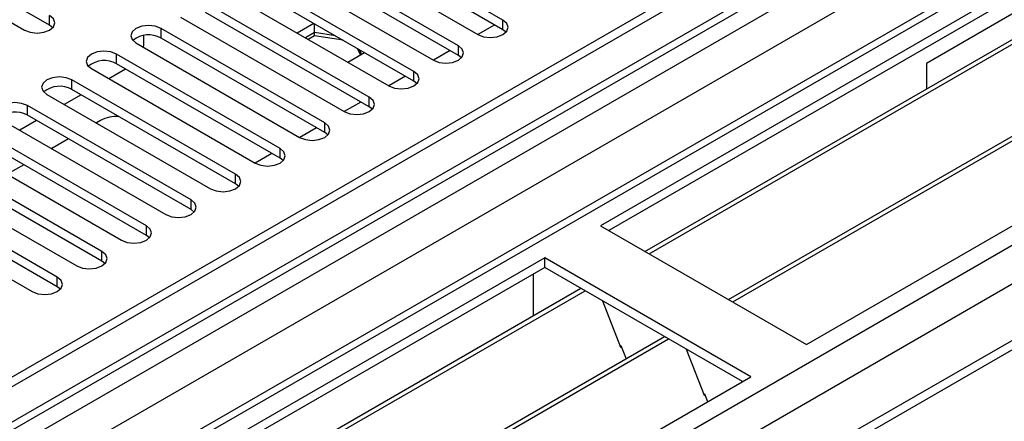
# Model space of a CAD drawing. Units: millimetres. Extents: x 2 to 6302, y 6 to 8916.
# Drawn here: x 3999 to 4124, y 2561 to 2612 of the extents above; entities that cross this region are included whole.
import ezdxf

# ---------------------------------------------------------------- set-up
doc = ezdxf.new("R2010")
doc.units = ezdxf.units.MM
doc.header["$LTSCALE"] = 30

msp = doc.modelspace()

# ---------------------------------------------------------------- linework, layer by layer
at = {"color": 7, "linetype": 'Continuous', "lineweight": 25}
for p, q in [((4297.877, 2739.53), (3327.726, 2179.474)), ((4298.937, 2738.917), (3328.787, 2178.861)), ((3328.165, 2172.997), (4297.255, 2732.441)), ((4321.833, 2732.942), (3366.557, 2181.473)), ((4308.66, 2721.874), (4072.84, 2585.738)), ((4308.66, 2720.649), (4073.901, 2585.125)), ((4078.491, 2582.475), (4313.251, 2717.999)), ((4079.009, 2582.176), (4313.768, 2717.7)), ((4089.105, 2576.348), (4323.864, 2711.872)), ((4089.622, 2576.049), (4324.382, 2711.573)), ((4361.357, 2707.556), (3426.403, 2167.818)), ((4099.003, 2570.634), (4334.823, 2706.77)), ((4219.565, 2667.173), (4114.206, 2606.351)), ((4002.925, 2611.199), (3982.153, 2623.19)), ((4060.466, 2611.863), (4039.694, 2623.854)), ((3978.971, 2622.578), (3999.743, 2610.587)), ((4036.512, 2622.017), (4057.284, 2610.026)), ((4060.466, 2610.638), (4039.694, 2622.629)), ((4054.809, 2608.597), (4034.037, 2620.588)), ((4030.855, 2618.751), (4051.627, 2606.76)), ((4054.809, 2607.372), (4034.037, 2619.363)), ((4049.152, 2605.332), (4028.381, 2617.323)), ((4049.152, 2604.107), (4028.381, 2616.098)), ((4025.199, 2615.486), (4045.97, 2603.495)), ((4043.495, 2602.066), (4022.724, 2614.057)), ((4019.542, 2612.22), (4040.313, 2600.229)), ((4043.495, 2600.841), (4022.724, 2612.832)), ((4003.318, 2610.893), (4002.925, 2611.199)), ((4037.838, 2598.8), (4017.067, 2610.791)), ((4036.444, 2611.443), (4034.323, 2610.218)), ((4036.528, 2610.267), (4036.528, 2611.395)), ((4036.528, 2609.858), (4036.528, 2611.395)), ((4059.411, 2611.247), (4057.289, 2610.023)), ((4014.857, 2609.897), (4014.857, 2608.591)), ((4037.838, 2597.576), (4017.067, 2609.567)), ((4036.528, 2610.267), (4035.384, 2609.606)), ((4036.528, 2609.858), (4035.737, 2609.402)), ((4039.197, 2609.854), (4036.528, 2610.267)), ((4040.163, 2609.296), (4036.528, 2609.858)), ((4060.859, 2610.332), (4060.466, 2610.638)), ((4013.885, 2608.954), (4034.656, 2596.963)), ((4014.848, 2608.399), (4014.857, 2608.591)), ((4042.365, 2607.432), (4041.988, 2608.242)), ((4032.181, 2595.535), (4011.41, 2607.526)), ((4040.757, 2606.504), (4042.879, 2607.728)), ((4042.514, 2607.518), (4042.247, 2608.093)), ((4053.754, 2607.982), (4051.633, 2606.757)), ((4055.202, 2607.066), (4054.809, 2607.372)), ((4032.181, 2594.31), (4011.41, 2606.301)), ((4114.206, 2606.351), (4114.206, 2603.093)), ((4008.228, 2605.689), (4028.999, 2593.698)), ((4012.565, 2605.634), (4010.444, 2604.41)), ((4048.097, 2604.716), (4045.976, 2603.491)), ((4026.524, 2592.269), (4005.753, 2604.26)), ((4049.545, 2603.801), (4049.152, 2604.107)), ((4002.571, 2602.423), (4023.342, 2590.432)), ((4006.908, 2602.369), (4004.787, 2601.144)), ((4026.524, 2591.044), (4005.753, 2603.035)), ((4020.868, 2589.004), (4000.096, 2600.995)), ((4042.44, 2601.45), (4040.319, 2600.226)), ((4043.888, 2600.535), (4043.495, 2600.841)), ((4020.868, 2587.779), (4000.096, 2599.77)), ((3996.914, 2599.158), (4017.686, 2587.167)), ((4001.251, 2599.103), (3999.13, 2597.878)), ((4009.377, 2599.1), (4008.853, 2598.797)), ((4015.211, 2585.738), (3994.439, 2597.729)), ((4036.783, 2598.185), (4034.662, 2596.96)), ((4038.231, 2597.27), (4037.838, 2597.576)), ((3991.257, 2595.892), (4012.029, 2583.901)), ((4015.211, 2584.513), (3994.439, 2596.504)), ((4005.317, 2596.756), (4003.196, 2595.531)), ((4009.554, 2582.472), (3988.783, 2594.463)), ((4031.126, 2594.919), (4029.005, 2593.694)), ((4009.554, 2581.247), (3988.783, 2593.238)), ((3999.66, 2593.49), (3997.539, 2592.266)), ((4032.574, 2594.004), (4032.181, 2594.31)), ((3985.601, 2592.626), (4006.372, 2580.635)), ((4003.897, 2579.207), (3983.126, 2591.198)), ((4026.918, 2590.738), (4026.524, 2591.044)), ((4003.897, 2577.982), (3983.126, 2589.973)), ((3979.944, 2589.361), (4000.715, 2577.37)), ((4021.261, 2587.473), (4020.868, 2587.779)), ((4072.84, 2585.738), (4099.003, 2570.634)), ((4015.604, 2584.207), (4015.211, 2584.513)), ((4065.769, 2581.656), (3829.949, 2445.52)), ((4009.947, 2580.941), (4009.554, 2581.247)), ((4091.932, 2566.552), (4065.769, 2581.656)), ((4065.769, 2580.431), (4065.769, 2581.656)), ((4065.769, 2580.431), (3831.01, 2444.907)), ((4064.355, 2575.531), (4064.355, 2579.614)), ((4090.871, 2565.94), (4065.769, 2580.431)), ((3835.6, 2442.257), (4070.359, 2577.781)), ((3836.118, 2441.958), (4070.877, 2577.482)), ((4004.29, 2577.676), (4003.897, 2577.982)), ((4073.11, 2576.193), (4075.386, 2570.326)), ((4064.355, 2575.694), (4064.284, 2575.654)), ((4064.284, 2575.654), (4064.284, 2574.273)), ((4064.355, 2575.531), (4064.284, 2575.572)), ((3846.214, 2436.13), (4080.973, 2571.654)), ((3846.731, 2435.831), (4081.491, 2571.355)), ((4075.315, 2570.509), (4075.437, 2570.52)), ((4075.386, 2570.326), (4075.489, 2570.385)), ((4075.437, 2570.52), (4076.091, 2568.835)), ((4083.724, 2570.066), (4086, 2564.199)), ((3856.112, 2430.416), (4091.932, 2566.552)), ((4085.929, 2564.381), (4086.052, 2564.392)), ((4086, 2564.199), (4086.104, 2564.259)), ((4086.052, 2564.392), (4086.443, 2563.384))]:
    msp.add_line(p, q, dxfattribs=at)
at = {"color": 8, "linetype": 'Continuous', "lineweight": 25}
for p, q in [((4298.937, 2734.426), (3328.787, 2174.37)), ((3324.544, 2121.099), (4384.851, 2733.201)), ((4323.332, 2732.793), (3325.251, 2156.613)), ((3325.605, 2169.269), (4301.412, 2732.591)), ((3351.237, 2131.61), (4387.821, 2730.017)), ((4303.533, 2728.917), (3327.726, 2165.595)), ((3369.269, 2133.652), (4363.107, 2707.382)), ((4002.925, 2611.199), (4002.925, 2612.424)), ((4017.067, 2609.567), (4017.067, 2610.791)), ((4060.466, 2610.638), (4060.466, 2611.863)), ((4054.809, 2607.372), (4054.809, 2608.597)), ((4011.41, 2606.301), (4011.41, 2607.526)), ((4049.152, 2604.107), (4049.152, 2605.332)), ((4005.753, 2603.035), (4005.753, 2604.26)), ((4043.495, 2600.841), (4043.495, 2602.066)), ((4000.096, 2599.77), (4000.096, 2600.995)), ((4037.838, 2597.576), (4037.838, 2598.8)), ((4032.181, 2594.31), (4032.181, 2595.535)), ((4026.524, 2591.044), (4026.524, 2592.269)), ((4020.868, 2587.779), (4020.868, 2589.004)), ((4015.211, 2584.513), (4015.211, 2585.738)), ((4009.554, 2581.247), (4009.554, 2582.472)), ((4003.897, 2577.982), (4003.897, 2579.207))]:
    msp.add_line(p, q, dxfattribs=at)
at = {"color": 7, "linetype": 'Continuous', "lineweight": 25, "flags": 128}
for points in [[(3999.743, 2610.587), (4000.473, 2610.306), (4001.334, 2610.207), (4002.195, 2610.306), (4002.925, 2610.587), (4003.412, 2611.009), (4003.584, 2611.506), (4003.412, 2612.003), (4002.925, 2612.424)], [(4017.067, 2610.791), (4016.337, 2611.073), (4015.476, 2611.172), (4014.615, 2611.073), (4013.885, 2610.791), (4013.397, 2610.37), (4013.226, 2609.873), (4013.397, 2609.376), (4013.885, 2608.954)], [(4057.284, 2610.026), (4058.014, 2609.744), (4058.875, 2609.646), (4059.736, 2609.744), (4060.466, 2610.026), (4060.953, 2610.447), (4061.125, 2610.944), (4060.953, 2611.442), (4060.466, 2611.863)], [(4051.627, 2606.76), (4052.357, 2606.479), (4053.218, 2606.38), (4054.079, 2606.479), (4054.809, 2606.76), (4055.296, 2607.182), (4055.468, 2607.679), (4055.296, 2608.176), (4054.809, 2608.597)], [(4011.41, 2607.526), (4010.68, 2607.807), (4009.819, 2607.906), (4008.958, 2607.807), (4008.228, 2607.526), (4007.74, 2607.104), (4007.569, 2606.607), (4007.74, 2606.11), (4008.228, 2605.689)], [(4005.753, 2604.26), (4005.023, 2604.542), (4004.162, 2604.641), (4003.301, 2604.542), (4002.571, 2604.26), (4002.083, 2603.839), (4001.912, 2603.342), (4002.083, 2602.845), (4002.571, 2602.423)], [(4045.97, 2603.495), (4046.7, 2603.213), (4047.561, 2603.114), (4048.422, 2603.213), (4049.152, 2603.495), (4049.64, 2603.916), (4049.811, 2604.413), (4049.64, 2604.91), (4049.152, 2605.332)], [(4040.313, 2600.229), (4041.043, 2599.948), (4041.904, 2599.849), (4042.765, 2599.948), (4043.495, 2600.229), (4043.983, 2600.651), (4044.154, 2601.148), (4043.983, 2601.645), (4043.495, 2602.066)], [(4000.096, 2600.995), (3999.366, 2601.276), (3998.505, 2601.375), (3997.644, 2601.276), (3996.914, 2600.995), (3996.427, 2600.573), (3996.255, 2600.076), (3996.427, 2599.579), (3996.914, 2599.158)], [(4034.656, 2596.963), (4035.386, 2596.682), (4036.247, 2596.583), (4037.108, 2596.682), (4037.838, 2596.963), (4038.326, 2597.385), (4038.497, 2597.882), (4038.326, 2598.379), (4037.838, 2598.8)], [(4028.999, 2593.698), (4029.729, 2593.416), (4030.59, 2593.317), (4031.451, 2593.416), (4032.181, 2593.698), (4032.669, 2594.119), (4032.84, 2594.616), (4032.669, 2595.113), (4032.181, 2595.535)], [(4023.342, 2590.432), (4024.072, 2590.151), (4024.933, 2590.052), (4025.794, 2590.151), (4026.524, 2590.432), (4027.012, 2590.854), (4027.183, 2591.351), (4027.012, 2591.848), (4026.524, 2592.269)], [(4017.686, 2587.167), (4018.416, 2586.885), (4019.277, 2586.786), (4020.138, 2586.885), (4020.868, 2587.167), (4021.355, 2587.588), (4021.527, 2588.085), (4021.355, 2588.582), (4020.868, 2589.004)], [(4012.029, 2583.901), (4012.759, 2583.619), (4013.62, 2583.521), (4014.481, 2583.619), (4015.211, 2583.901), (4015.698, 2584.322), (4015.87, 2584.819), (4015.698, 2585.316), (4015.211, 2585.738)], [(4006.372, 2580.635), (4007.102, 2580.354), (4007.963, 2580.255), (4008.824, 2580.354), (4009.554, 2580.635), (4010.042, 2581.057), (4010.213, 2581.554), (4010.042, 2582.051), (4009.554, 2582.472)], [(4000.715, 2577.37), (4001.445, 2577.088), (4002.306, 2576.989), (4003.167, 2577.088), (4003.897, 2577.37), (4004.385, 2577.791), (4004.556, 2578.288), (4004.385, 2578.785), (4003.897, 2579.207)]]:
    msp.add_lwpolyline(points, dxfattribs=at)
at = {"color": 7, "linetype": 'Continuous', "lineweight": 25}
for centre, radius, start, end in [((4015.499, 2606.844), 3.142, 60.06537, 129.7206), ((4009.842, 2603.579), 3.141, 60.06522, 129.72043), ((4004.185, 2600.313), 3.141, 60.06517, 129.72048), ((3998.529, 2597.047), 3.141, 60.06451, 129.72113), ((4011.442, 2595.182), 4.428, 86.67644, 117.79305)]:
    msp.add_arc(centre, radius, start, end, dxfattribs=at)

doc.saveas('drawing.dxf')
